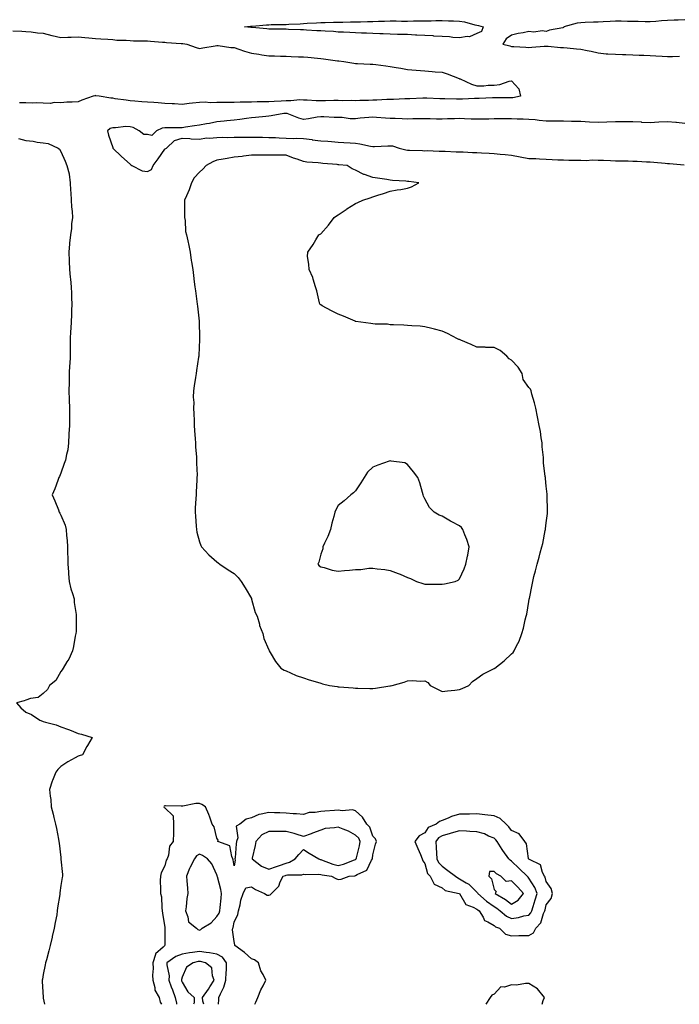
# Model space of a CAD drawing. Units: inches. Extents: x 902483 to 905123, y 7263578 to 7266218.
# Drawn here: x 903464 to 903845, y 7263578 to 7264146 of the extents above; entities that cross this region are included whole.
import ezdxf

# ---------------------------------------------------------------- set-up
doc = ezdxf.new("R2010")
doc.units = ezdxf.units.IN
doc.header["$MEASUREMENT"] = 0
doc.layers.add('Contour_90247263', color=7, linetype='Continuous', true_color=0x649d45)

msp = doc.modelspace()

# ---------------------------------------------------------------- linework, layer by layer
at = {"layer": 'Contour_90247263'}
for points in [[(903728.05, 7264138.19, 3301), (903723.76, 7264136.21, 3301), (903722.52, 7264136.39, 3301), (903718.05, 7264135.54, 3301), (903714.16, 7264135.82, 3301), (903712.3, 7264136.17, 3301), (903708.05, 7264136.4, 3301), (903703.33, 7264136.64, 3301), (903702.81, 7264136.68, 3301), (903698.05, 7264136.9, 3301), (903693.35, 7264137.22, 3301), (903692.74, 7264137.23, 3301), (903688.05, 7264137.53, 3301), (903683.77, 7264137.63, 3301), (903682.35, 7264137.62, 3301), (903678.05, 7264137.72, 3301), (903674.05, 7264137.93, 3301), (903672.03, 7264137.94, 3301), (903668.05, 7264138.12, 3301), (903664.44, 7264138.31, 3301), (903661.59, 7264138.38, 3301), (903658.05, 7264138.56, 3301), (903654.86, 7264138.73, 3301), (903651.15, 7264138.82, 3301), (903648.05, 7264138.97, 3301), (903645.32, 7264139.19, 3301), (903640.57, 7264139.4, 3301), (903638.05, 7264139.58, 3301), (903635.85, 7264139.72, 3301), (903629.91, 7264140.05, 3301), (903628.05, 7264140.18, 3301), (903626.35, 7264140.22, 3301), (903619.46, 7264140.51, 3301), (903618.05, 7264140.54, 3301), (903616.69, 7264140.56, 3301), (903609.36, 7264140.61, 3301), (903608.05, 7264140.62, 3301), (903606.9, 7264140.77, 3301), (903598.49, 7264141.48, 3301), (903598.05, 7264141.53, 3301), (903597.71, 7264141.58, 3301), (903594.12, 7264141.92, 3301), (903597.61, 7264142.36, 3301), (903598.05, 7264142.37, 3301), (903598.53, 7264142.4, 3301), (903606.82, 7264143.15, 3301), (903608.05, 7264143.21, 3301), (903609.39, 7264143.26, 3301), (903616.65, 7264143.32, 3301), (903618.05, 7264143.37, 3301), (903619.58, 7264143.44, 3301), (903626.22, 7264143.75, 3301), (903628.05, 7264143.84, 3301), (903630.13, 7264144, 3301), (903635.63, 7264144.34, 3301), (903638.05, 7264144.53, 3301), (903640.6, 7264144.47, 3301), (903645.29, 7264144.68, 3301), (903648.05, 7264144.63, 3301), (903650.83, 7264144.7, 3301), (903655.17, 7264144.8, 3301), (903658.05, 7264144.87, 3301), (903661.02, 7264144.89, 3301), (903664.99, 7264144.98, 3301), (903668.05, 7264145, 3301), (903671.29, 7264145.15, 3301), (903674.79, 7264145.18, 3301), (903678.05, 7264145.36, 3301), (903681.45, 7264145.33, 3301), (903684.68, 7264145.3, 3301), (903688.05, 7264145.26, 3301), (903691.47, 7264145.34, 3301), (903694.58, 7264145.39, 3301), (903698.05, 7264145.46, 3301), (903701.63, 7264145.49, 3301), (903704.43, 7264145.54, 3301), (903708.05, 7264145.57, 3301), (903711.61, 7264145.47, 3301), (903714.62, 7264145.35, 3301), (903718.05, 7264145.25, 3301), (903720.92, 7264144.79, 3301), (903726.82, 7264143.15, 3301), (903728.05, 7264142.91, 3301), (903728.91, 7264142.78, 3301), (903731.63, 7264141.92, 3301), (903730.65, 7264139.32, 3301)], [(903718.05, 7263759.55, 3302), (903719.68, 7263760.29, 3302), (903723.45, 7263761.92, 3302), (903725.64, 7263764.32, 3302), (903728.05, 7263765.89, 3302), (903731.54, 7263768.42, 3302), (903737.63, 7263771.5, 3302), (903738.05, 7263771.73, 3302), (903738.17, 7263771.8, 3302), (903738.39, 7263771.92, 3302), (903743.77, 7263776.2, 3302), (903748.05, 7263780.12, 3302), (903748.93, 7263781.04, 3302), (903749.66, 7263781.92, 3302), (903750.98, 7263784.85, 3302), (903752.37, 7263787.6, 3302), (903753.97, 7263791.92, 3302), (903754.95, 7263795.02, 3302), (903755.87, 7263799.74, 3302), (903756.45, 7263801.92, 3302), (903756.84, 7263803.13, 3302), (903758.05, 7263810.46, 3302), (903758.27, 7263811.71, 3302), (903758.29, 7263811.92, 3302), (903758.33, 7263812.2, 3302), (903759.97, 7263820, 3302), (903760.25, 7263821.92, 3302), (903760.97, 7263824.84, 3302), (903761.95, 7263828.02, 3302), (903762.79, 7263831.92, 3302), (903764.01, 7263835.95, 3302), (903764.58, 7263838.44, 3302), (903765.51, 7263841.92, 3302), (903766.02, 7263843.94, 3302), (903767.46, 7263851.33, 3302), (903767.6, 7263851.92, 3302), (903767.65, 7263852.32, 3302), (903768.05, 7263855.83, 3302), (903768.75, 7263861.22, 3302), (903768.81, 7263861.92, 3302), (903768.78, 7263862.65, 3302), (903768.66, 7263871.31, 3302), (903768.63, 7263871.92, 3302), (903768.55, 7263872.42, 3302), (903768.05, 7263876.92, 3302), (903767.59, 7263881.46, 3302), (903767.55, 7263881.92, 3302), (903767.52, 7263882.45, 3302), (903766.58, 7263890.46, 3302), (903766.5, 7263891.92, 3302), (903766.42, 7263893.55, 3302), (903765.74, 7263899.61, 3302), (903765.64, 7263901.92, 3302), (903765.09, 7263904.88, 3302), (903764.68, 7263908.54, 3302), (903763.92, 7263911.92, 3302), (903763.05, 7263916.92, 3302), (903761.99, 7263921.92, 3302), (903761.22, 7263925.08, 3302), (903759.84, 7263930.12, 3302), (903759.39, 7263931.92, 3302), (903758.96, 7263932.83, 3302), (903758.05, 7263933.95, 3302), (903754.71, 7263938.58, 3302), (903754.17, 7263941.92, 3302), (903751.82, 7263945.69, 3302), (903748.05, 7263949.57, 3302), (903746.64, 7263950.5, 3302), (903745.38, 7263951.92, 3302), (903741.44, 7263955.31, 3302), (903738.05, 7263957.03, 3302), (903733.14, 7263957.01, 3302), (903732.86, 7263957.11, 3302), (903728.05, 7263957.07, 3302), (903724.79, 7263958.66, 3302), (903718.78, 7263961.19, 3302), (903718.05, 7263961.51, 3302), (903717.76, 7263961.63, 3302), (903716.83, 7263961.92, 3302), (903711.12, 7263964.99, 3302), (903708.05, 7263966.33, 3302), (903703.71, 7263967.57, 3302), (903702.06, 7263967.92, 3302), (903698.05, 7263968.91, 3302), (903695.35, 7263969.22, 3302), (903690.55, 7263969.42, 3302), (903688.05, 7263969.66, 3302), (903685.96, 7263969.84, 3302), (903680.03, 7263969.94, 3302), (903678.05, 7263970.08, 3302), (903676.45, 7263970.32, 3302), (903669.48, 7263970.49, 3302), (903668.05, 7263970.67, 3302), (903666.98, 7263970.85, 3302), (903658.3, 7263971.92, 3302), (903658.12, 7263971.99, 3302), (903658.05, 7263972.01, 3302), (903657.89, 7263972.09, 3302), (903651.08, 7263974.95, 3302), (903648.05, 7263976.24, 3302), (903644.15, 7263978.01, 3302), (903638.9, 7263981.07, 3302), (903638.05, 7263981.53, 3302), (903637.81, 7263981.69, 3302), (903637.52, 7263981.92, 3302), (903637.3, 7263982.66, 3302), (903635.76, 7263989.63, 3302), (903634.96, 7263991.92, 3302), (903633.58, 7263996.39, 3302), (903633.4, 7263997.26, 3302), (903631.3, 7264001.92, 3302), (903631.15, 7264005.02, 3302), (903630.47, 7264009.5, 3302), (903630.51, 7264011.92, 3302), (903633.63, 7264016.34, 3302), (903635.19, 7264019.06, 3302), (903636.85, 7264021.92, 3302), (903637.63, 7264022.34, 3302), (903638.05, 7264022.59, 3302), (903642.48, 7264027.49, 3302), (903645.79, 7264031.92, 3302), (903647.14, 7264032.83, 3302), (903648.05, 7264033.41, 3302), (903652.76, 7264036.63, 3302), (903653.1, 7264036.87, 3302), (903658.05, 7264039.96, 3302), (903659.37, 7264040.6, 3302), (903662.27, 7264041.92, 3302), (903666.59, 7264043.38, 3302), (903668.05, 7264043.96, 3302), (903671.02, 7264044.89, 3302), (903674.25, 7264045.73, 3302), (903678.05, 7264047.13, 3302), (903682.11, 7264047.86, 3302), (903684.31, 7264048.18, 3302), (903688.05, 7264048.82, 3302), (903690.33, 7264049.64, 3302), (903694.61, 7264051.92, 3302), (903688.78, 7264052.64, 3302), (903688.05, 7264052.75, 3302), (903687.05, 7264052.92, 3302), (903679.38, 7264053.26, 3302), (903678.05, 7264053.54, 3302), (903676.13, 7264053.84, 3302), (903670.79, 7264054.66, 3302), (903668.05, 7264055.08, 3302), (903663.26, 7264056.71, 3302), (903662.91, 7264056.78, 3302), (903658.05, 7264059.24, 3302), (903656.2, 7264060.07, 3302), (903653.19, 7264061.92, 3302), (903648.49, 7264062.36, 3302), (903648.05, 7264062.39, 3302), (903647.52, 7264062.45, 3302), (903639.29, 7264063.16, 3302), (903638.05, 7264063.3, 3302), (903636.46, 7264063.51, 3302), (903630.1, 7264063.97, 3302), (903628.05, 7264064.28, 3302), (903624.4, 7264065.56, 3302), (903622.37, 7264066.25, 3302), (903618.05, 7264067.84, 3302), (903613.99, 7264067.86, 3302), (903612.01, 7264067.96, 3302), (903608.05, 7264067.98, 3302), (903604.05, 7264067.92, 3302), (903602.01, 7264067.96, 3302), (903598.05, 7264067.89, 3302), (903593.5, 7264067.37, 3302), (903592.75, 7264067.22, 3302), (903588.05, 7264066.77, 3302), (903584.02, 7264065.95, 3302), (903581.82, 7264065.69, 3302), (903578.05, 7264065.03, 3302), (903575.87, 7264064.11, 3302), (903572.01, 7264061.92, 3302), (903570.1, 7264059.88, 3302), (903568.05, 7264058.11, 3302), (903565.08, 7264054.89, 3302), (903563.46, 7264051.92, 3302), (903562.14, 7264047.83, 3302), (903560.52, 7264044.38, 3302), (903559.52, 7264041.92, 3302), (903559.48, 7264040.49, 3302), (903559.45, 7264033.32, 3302), (903559.41, 7264031.92, 3302), (903559.77, 7264030.2, 3302), (903560.07, 7264023.94, 3302), (903560.7, 7264021.92, 3302), (903561.41, 7264018.55, 3302), (903561.91, 7264015.79, 3302), (903562.81, 7264011.92, 3302), (903563.31, 7264007.18, 3302), (903563.56, 7264006.41, 3302), (903564.26, 7264001.92, 3302), (903564.59, 7263998.46, 3302), (903565.11, 7263994.86, 3302), (903565.42, 7263991.92, 3302), (903565.82, 7263989.68, 3302), (903566.57, 7263983.4, 3302), (903566.81, 7263981.92, 3302), (903566.93, 7263980.8, 3302), (903567.88, 7263972.09, 3302), (903567.9, 7263971.92, 3302), (903567.91, 7263971.77, 3302), (903568.05, 7263962.75, 3302), (903568.08, 7263961.95, 3302), (903568.08, 7263961.92, 3302), (903568.07, 7263961.9, 3302), (903568.05, 7263961.6, 3302), (903567.67, 7263952.29, 3302), (903567.66, 7263951.92, 3302), (903567.6, 7263951.46, 3302), (903566.33, 7263943.65, 3302), (903566.1, 7263941.92, 3302), (903565.76, 7263939.63, 3302), (903565.05, 7263934.92, 3302), (903564.61, 7263931.92, 3302), (903564.51, 7263928.38, 3302), (903564.84, 7263925.13, 3302), (903564.73, 7263921.92, 3302), (903564.76, 7263918.63, 3302), (903565.1, 7263914.88, 3302), (903565.13, 7263911.92, 3302), (903565.15, 7263909.02, 3302), (903565.7, 7263904.26, 3302), (903565.74, 7263901.92, 3302), (903565.73, 7263899.6, 3302), (903566.36, 7263893.62, 3302), (903566.36, 7263891.92, 3302), (903566.36, 7263890.22, 3302), (903566.67, 7263883.31, 3302), (903566.66, 7263881.92, 3302), (903566.57, 7263880.44, 3302), (903566.24, 7263873.73, 3302), (903566.14, 7263871.92, 3302), (903566, 7263869.87, 3302), (903565.67, 7263864.29, 3302), (903565.53, 7263861.92, 3302), (903565.72, 7263859.59, 3302), (903566.15, 7263853.82, 3302), (903566.3, 7263851.92, 3302), (903566.6, 7263850.46, 3302), (903568.05, 7263844.81, 3302), (903568.93, 7263842.8, 3302), (903569.3, 7263841.92, 3302), (903573.52, 7263837.39, 3302), (903578.05, 7263833.21, 3302), (903578.84, 7263832.71, 3302), (903579.78, 7263831.92, 3302), (903584.71, 7263828.59, 3302), (903588.05, 7263826.5, 3302), (903590.33, 7263824.2, 3302), (903592.09, 7263821.92, 3302), (903594.43, 7263818.3, 3302), (903598.05, 7263812.13, 3302), (903598.1, 7263811.98, 3302), (903598.13, 7263811.92, 3302), (903598.17, 7263811.79, 3302), (903600.22, 7263804.09, 3302), (903601.31, 7263801.92, 3302), (903602.64, 7263797.32, 3302), (903602.76, 7263796.64, 3302), (903604.65, 7263791.92, 3302), (903605.24, 7263789.11, 3302), (903608.05, 7263782.6, 3302), (903608.25, 7263782.12, 3302), (903608.37, 7263781.92, 3302), (903608.91, 7263781.06, 3302), (903612, 7263775.87, 3302), (903615.08, 7263771.92, 3302), (903616.97, 7263770.84, 3302), (903618.05, 7263770.39, 3302), (903620.65, 7263769.31, 3302), (903623.92, 7263767.8, 3302), (903628.05, 7263766.36, 3302), (903631.3, 7263765.17, 3302), (903636.11, 7263763.86, 3302), (903638.05, 7263763.25, 3302), (903639.07, 7263762.94, 3302), (903643.16, 7263761.92, 3302), (903647.42, 7263761.29, 3302), (903648.05, 7263761.26, 3302), (903648.72, 7263761.25, 3302), (903656.64, 7263760.51, 3302), (903658.05, 7263760.49, 3302), (903659.48, 7263760.49, 3302), (903666.36, 7263760.23, 3302), (903668.05, 7263760.23, 3302), (903669.56, 7263760.41, 3302), (903677.81, 7263761.68, 3302), (903678.05, 7263761.71, 3302), (903678.24, 7263761.73, 3302), (903679.18, 7263761.92, 3302), (903686.12, 7263763.85, 3302), (903688.05, 7263764.62, 3302), (903690.86, 7263764.73, 3302), (903695.57, 7263764.39, 3302), (903698.05, 7263764.55, 3302), (903699.86, 7263763.73, 3302), (903701.15, 7263761.92, 3302), (903705.68, 7263759.56, 3302), (903708.05, 7263758.51, 3302), (903711.2, 7263758.78, 3302), (903715.45, 7263759.32, 3302)], [(903708.05, 7263820.36, 3303), (903709.43, 7263820.54, 3303), (903715.59, 7263821.92, 3303), (903717.2, 7263822.77, 3303), (903718.05, 7263823.51, 3303), (903720.67, 7263829.3, 3303), (903721.78, 7263831.92, 3303), (903722.63, 7263836.49, 3303), (903722.77, 7263837.2, 3303), (903723.61, 7263841.92, 3303), (903722.29, 7263846.16, 3303), (903721.17, 7263848.8, 3303), (903720.02, 7263851.92, 3303), (903719.18, 7263853.05, 3303), (903718.05, 7263854.14, 3303), (903713.67, 7263856.3, 3303), (903712.81, 7263856.69, 3303), (903708.05, 7263859.57, 3303), (903706.4, 7263860.27, 3303), (903703.52, 7263861.92, 3303), (903700.82, 7263864.69, 3303), (903698.05, 7263869.67, 3303), (903697.38, 7263871.26, 3303), (903697.08, 7263871.92, 3303), (903696.62, 7263873.35, 3303), (903695.09, 7263878.96, 3303), (903694, 7263881.92, 3303), (903691.43, 7263885.3, 3303), (903688.05, 7263889.54, 3303), (903686.6, 7263890.47, 3303), (903678.63, 7263891.34, 3303), (903678.05, 7263891.53, 3303), (903677.42, 7263891.29, 3303), (903670.94, 7263889.04, 3303), (903668.05, 7263887.82, 3303), (903665.05, 7263884.93, 3303), (903663, 7263881.92, 3303), (903661.13, 7263878.84, 3303), (903658.05, 7263874.22, 3303), (903656.86, 7263873.11, 3303), (903655.47, 7263871.92, 3303), (903651.55, 7263868.42, 3303), (903648.05, 7263865.84, 3303), (903646.72, 7263863.25, 3303), (903646.16, 7263861.92, 3303), (903645.58, 7263859.45, 3303), (903644.41, 7263855.56, 3303), (903643.68, 7263851.92, 3303), (903642.05, 7263847.92, 3303), (903640.14, 7263844.01, 3303), (903639.19, 7263841.92, 3303), (903639.23, 7263840.75, 3303), (903638.05, 7263837.73, 3303), (903636.9, 7263833.07, 3303), (903636.39, 7263831.92, 3303), (903637.14, 7263831.01, 3303), (903638.05, 7263830.48, 3303), (903639.91, 7263830.06, 3303), (903644.69, 7263828.56, 3303), (903648.05, 7263827.96, 3303), (903651.64, 7263828.33, 3303), (903654.59, 7263828.46, 3303), (903658.05, 7263828.79, 3303), (903661.08, 7263828.89, 3303), (903665.73, 7263829.6, 3303), (903668.05, 7263829.69, 3303), (903670.66, 7263829.3, 3303), (903674.93, 7263828.8, 3303), (903678.05, 7263828.31, 3303), (903682.75, 7263826.63, 3303), (903683.89, 7263826.08, 3303), (903688.05, 7263824.29, 3303), (903689.86, 7263823.73, 3303), (903693.29, 7263821.92, 3303), (903696.83, 7263820.7, 3303), (903698.05, 7263820.45, 3303), (903699.62, 7263820.36, 3303), (903706.59, 7263820.46, 3303)], [(903758.05, 7263617.77, 3302), (903760.79, 7263619.18, 3302), (903762.15, 7263621.92, 3302), (903764.97, 7263625.01, 3302), (903766.51, 7263630.38, 3302), (903767.22, 7263631.92, 3302), (903767.42, 7263632.55, 3302), (903768.05, 7263635.33, 3302), (903770.83, 7263639.14, 3302), (903771.69, 7263641.92, 3302), (903770.93, 7263644.8, 3302), (903768.05, 7263648.78, 3302), (903767.42, 7263651.3, 3302), (903767.08, 7263651.92, 3302), (903765.93, 7263654.05, 3302), (903764.68, 7263658.55, 3302), (903758.44, 7263661.53, 3302), (903758.05, 7263661.8, 3302), (903757.92, 7263661.92, 3302), (903757.85, 7263662.12, 3302), (903756.65, 7263670.52, 3302), (903755.65, 7263671.92, 3302), (903752.42, 7263676.29, 3302), (903748.05, 7263678.23, 3302), (903746.46, 7263680.34, 3302), (903744.88, 7263681.92, 3302), (903741.41, 7263685.28, 3302), (903738.05, 7263686.76, 3302), (903732.63, 7263687.33, 3302), (903728.05, 7263687.82, 3302), (903723.91, 7263687.78, 3302), (903722.31, 7263687.65, 3302), (903718.05, 7263687.62, 3302), (903713.53, 7263686.43, 3302), (903711.55, 7263685.43, 3302), (903708.05, 7263684.05, 3302), (903706.43, 7263683.53, 3302), (903704.51, 7263681.92, 3302), (903700.03, 7263679.94, 3302), (903698.05, 7263676.99, 3302), (903694.84, 7263675.13, 3302), (903692.38, 7263671.92, 3302), (903694.03, 7263667.9, 3302), (903695.47, 7263664.5, 3302), (903696.55, 7263661.92, 3302), (903696.85, 7263660.72, 3302), (903698.05, 7263659.19, 3302), (903699.55, 7263653.42, 3302), (903701.13, 7263651.92, 3302), (903703.49, 7263647.36, 3302), (903708.05, 7263645.12, 3302), (903709.85, 7263643.72, 3302), (903717.94, 7263641.92, 3302), (903717.98, 7263641.85, 3302), (903718.05, 7263641.85, 3302), (903721.65, 7263635.52, 3302), (903725.88, 7263634.1, 3302), (903728.05, 7263632.87, 3302), (903728.56, 7263632.43, 3302), (903729.31, 7263631.92, 3302), (903731.61, 7263628.36, 3302), (903732.48, 7263626.34, 3302), (903734.3, 7263625.67, 3302), (903738.05, 7263623.4, 3302), (903738.88, 7263622.75, 3302), (903741.09, 7263621.92, 3302), (903744.63, 7263618.5, 3302), (903748.05, 7263617.58, 3302), (903752.29, 7263617.68, 3302), (903753.81, 7263617.68, 3302)], [(903658.05, 7263661.46, 3303), (903658.33, 7263661.65, 3303), (903658.51, 7263661.92, 3303), (903658.62, 7263662.5, 3303), (903660.45, 7263669.52, 3303), (903660.85, 7263671.92, 3303), (903659.92, 7263673.8, 3303), (903658.05, 7263675.58, 3303), (903654.1, 7263677.97, 3303), (903650.96, 7263679.01, 3303), (903648.05, 7263680.26, 3303), (903645.92, 7263679.78, 3303), (903640.62, 7263679.34, 3303), (903638.05, 7263678.52, 3303), (903633.27, 7263676.7, 3303), (903632.56, 7263676.43, 3303), (903628.05, 7263674.73, 3303), (903623.85, 7263676.12, 3303), (903622.77, 7263676.64, 3303), (903618.05, 7263677.65, 3303), (903613.81, 7263677.67, 3303), (903612.27, 7263677.7, 3303), (903608.05, 7263677.73, 3303), (903604.12, 7263675.85, 3303), (903600.51, 7263671.92, 3303), (903600.26, 7263669.7, 3303), (903598.46, 7263662.32, 3303), (903598.4, 7263661.92, 3303), (903603.77, 7263657.64, 3303), (903608.05, 7263655.98, 3303), (903612.45, 7263657.52, 3303), (903614.28, 7263658.15, 3303), (903618.05, 7263659.46, 3303), (903620.04, 7263659.93, 3303), (903623.37, 7263661.92, 3303), (903625.47, 7263664.5, 3303), (903628.05, 7263667.26, 3303), (903631.38, 7263665.25, 3303), (903636.96, 7263661.92, 3303), (903637.76, 7263661.63, 3303), (903638.05, 7263661.59, 3303), (903638.53, 7263661.44, 3303), (903645.01, 7263658.88, 3303), (903648.05, 7263658.16, 3303), (903651.16, 7263658.81, 3303), (903657.42, 7263661.29, 3303)], [(903758.05, 7263629.51, 3303), (903759.22, 7263630.75, 3303), (903759.76, 7263631.92, 3303), (903760.5, 7263634.36, 3303), (903761.78, 7263638.19, 3303), (903762.78, 7263641.92, 3303), (903761.5, 7263645.38, 3303), (903758.05, 7263650.86, 3303), (903757.56, 7263651.42, 3303), (903757.06, 7263651.92, 3303), (903752.42, 7263656.29, 3303), (903748.05, 7263660.62, 3303), (903747.24, 7263661.12, 3303), (903746.42, 7263661.92, 3303), (903742.95, 7263666.81, 3303), (903742.63, 7263667.34, 3303), (903739.76, 7263671.92, 3303), (903739.01, 7263672.89, 3303), (903738.05, 7263673.84, 3303), (903734.86, 7263675.1, 3303), (903732.48, 7263676.35, 3303), (903728.05, 7263677.49, 3303), (903723.92, 7263677.79, 3303), (903722.09, 7263677.88, 3303), (903718.05, 7263678.16, 3303), (903713.28, 7263676.69, 3303), (903712.67, 7263676.54, 3303), (903708.05, 7263675.27, 3303), (903705.96, 7263674, 3303), (903704.34, 7263671.92, 3303), (903704.65, 7263668.52, 3303), (903704.7, 7263665.27, 3303), (903704.97, 7263661.92, 3303), (903705.95, 7263659.82, 3303), (903708.05, 7263657.78, 3303), (903711.41, 7263655.29, 3303), (903715.81, 7263651.92, 3303), (903717.02, 7263650.89, 3303), (903718.05, 7263650.47, 3303), (903721.88, 7263648.09, 3303), (903723.41, 7263647.27, 3303), (903728.05, 7263642.62, 3303), (903728.4, 7263642.27, 3303), (903728.56, 7263641.92, 3303), (903733.63, 7263637.5, 3303), (903738.05, 7263634.36, 3303), (903739.54, 7263633.41, 3303), (903741.52, 7263631.92, 3303), (903745.07, 7263628.94, 3303), (903748.05, 7263627.47, 3303), (903751.98, 7263627.99, 3303), (903755.1, 7263628.96, 3303)], [(903568.05, 7263620.7, 3303), (903568.87, 7263621.11, 3303), (903569.56, 7263621.92, 3303), (903574.88, 7263625.09, 3303), (903578.05, 7263628.75, 3303), (903579.44, 7263630.53, 3303), (903579.93, 7263631.92, 3303), (903580.09, 7263633.95, 3303), (903580.64, 7263639.32, 3303), (903580.82, 7263641.92, 3303), (903580.46, 7263644.32, 3303), (903578.4, 7263651.57, 3303), (903578.33, 7263651.92, 3303), (903578.28, 7263652.15, 3303), (903578.05, 7263652.74, 3303), (903575.21, 7263659.08, 3303), (903572.71, 7263661.92, 3303), (903569.92, 7263663.8, 3303), (903568.05, 7263664.55, 3303), (903566.37, 7263663.6, 3303), (903565.29, 7263661.92, 3303), (903562.75, 7263657.22, 3303), (903562.43, 7263656.3, 3303), (903560.61, 7263651.92, 3303), (903560.75, 7263649.22, 3303), (903561.18, 7263645.05, 3303), (903561.32, 7263641.92, 3303), (903560.9, 7263639.07, 3303), (903560.38, 7263634.25, 3303), (903560.06, 7263631.92, 3303), (903561.46, 7263628.51, 3303), (903561.79, 7263625.65, 3303), (903566.43, 7263621.92, 3303), (903567.24, 7263621.11, 3303)], [(903748.05, 7263635.77, 3304), (903751.88, 7263638.09, 3304), (903754.99, 7263641.92, 3304), (903751.75, 7263645.62, 3304), (903748.05, 7263649.33, 3304), (903744.88, 7263648.76, 3304), (903741.89, 7263651.92, 3304), (903739.37, 7263653.25, 3304), (903738.05, 7263654.54, 3304), (903735.29, 7263654.68, 3304), (903734.97, 7263651.92, 3304), (903736.48, 7263650.35, 3304), (903738.05, 7263644.16, 3304), (903739.24, 7263643.11, 3304), (903738.64, 7263641.92, 3304), (903744.51, 7263638.38, 3304)]]:
    msp.add_polyline3d(points, close=True, dxfattribs=at)
for points in [[(903848.05, 7264146.08, 3301), (903844.09, 7264145.88, 3301), (903841.93, 7264145.8, 3301), (903838.05, 7264145.6, 3301), (903834.58, 7264145.39, 3301), (903831.24, 7264145.11, 3301), (903828.05, 7264144.9, 3301), (903825.07, 7264144.9, 3301), (903821.15, 7264145.03, 3301), (903818.05, 7264145.03, 3301), (903814.92, 7264145.05, 3301), (903811.33, 7264145.19, 3301), (903808.05, 7264145.23, 3301), (903804.95, 7264145.02, 3301), (903800.99, 7264144.86, 3301), (903798.05, 7264144.66, 3301), (903795.37, 7264144.6, 3301), (903790.51, 7264144.37, 3301), (903788.05, 7264144.3, 3301), (903785.92, 7264144.05, 3301), (903778.3, 7264141.92, 3301), (903778.23, 7264141.74, 3301), (903778.05, 7264141.59, 3301), (903777.56, 7264141.43, 3301), (903769.89, 7264140.08, 3301), (903768.05, 7264139.22, 3301), (903765.75, 7264139.63, 3301), (903761.01, 7264138.96, 3301), (903758.05, 7264139.25, 3301), (903754.68, 7264138.55, 3301), (903751.95, 7264138.02, 3301), (903748.05, 7264137.16, 3301), (903744.89, 7264135.07, 3301), (903743, 7264131.92, 3301), (903747.05, 7264130.91, 3301), (903748.05, 7264130.66, 3301), (903749.39, 7264130.57, 3301), (903756.3, 7264130.17, 3301), (903758.05, 7264130.05, 3301), (903759.76, 7264130.2, 3301), (903766.89, 7264130.77, 3301), (903768.05, 7264130.87, 3301), (903769.16, 7264130.81, 3301), (903776.24, 7264130.1, 3301), (903778.05, 7264130.03, 3301), (903780.16, 7264129.81, 3301), (903785.47, 7264129.34, 3301), (903788.05, 7264129.08, 3301), (903791.69, 7264128.28, 3301), (903793.97, 7264127.85, 3301), (903798.05, 7264126.88, 3301), (903802.6, 7264126.47, 3301), (903803.5, 7264126.47, 3301), (903808.05, 7264126.12, 3301), (903812.06, 7264125.93, 3301), (903814.05, 7264125.92, 3301), (903818.05, 7264125.75, 3301), (903821.7, 7264125.57, 3301), (903824.36, 7264125.6, 3301), (903828.05, 7264125.45, 3301), (903831.33, 7264125.2, 3301), (903834.99, 7264124.98, 3301), (903838.05, 7264124.76, 3301), (903840.96, 7264124.83, 3301), (903844.93, 7264125.04, 3301)], [(903460.42, 7264139.56, 3302), (903465.61, 7264139.48, 3302), (903468.05, 7264139.28, 3302), (903470.94, 7264139.03, 3302), (903474.69, 7264138.56, 3302), (903478.05, 7264138.29, 3302), (903483.01, 7264136.88, 3302), (903483.09, 7264136.87, 3302), (903488.05, 7264135.88, 3302), (903492.16, 7264136.02, 3302), (903494.01, 7264135.95, 3302), (903498.05, 7264136.12, 3302), (903501.93, 7264135.81, 3302), (903504.38, 7264135.58, 3302), (903508.05, 7264135.28, 3302), (903511.12, 7264134.99, 3302), (903515.16, 7264134.81, 3302), (903518.05, 7264134.56, 3302), (903520.48, 7264134.35, 3302), (903525.76, 7264134.21, 3302), (903528.05, 7264134.03, 3302), (903530.1, 7264133.97, 3302), (903536.09, 7264133.88, 3302), (903538.05, 7264133.83, 3302), (903539.86, 7264133.73, 3302), (903546.78, 7264133.19, 3302), (903548.05, 7264133.11, 3302), (903549.14, 7264133.01, 3302), (903557.56, 7264132.42, 3302), (903558.05, 7264132.37, 3302), (903558.44, 7264132.31, 3302), (903560.9, 7264131.92, 3302), (903566.23, 7264130.1, 3302), (903568.05, 7264129.54, 3302), (903570.08, 7264129.9, 3302), (903577.13, 7264130.99, 3302), (903578.05, 7264131.15, 3302), (903578.87, 7264131.1, 3302), (903586.27, 7264130.13, 3302), (903588.05, 7264130.04, 3302), (903590.82, 7264129.15, 3302), (903594.08, 7264127.95, 3302), (903598.05, 7264126.84, 3302), (903602.24, 7264126.11, 3302), (903604.1, 7264125.87, 3302), (903608.05, 7264125.23, 3302), (903611.29, 7264125.16, 3302), (903614.91, 7264125.05, 3302), (903618.05, 7264124.99, 3302), (903621.04, 7264124.91, 3302), (903625.24, 7264124.73, 3302), (903628.05, 7264124.65, 3302), (903630.53, 7264124.4, 3302), (903636.14, 7264123.83, 3302), (903638.05, 7264123.65, 3302), (903639.57, 7264123.43, 3302), (903647.62, 7264122.35, 3302), (903648.05, 7264122.29, 3302), (903648.39, 7264122.26, 3302), (903651.28, 7264121.92, 3302), (903657.08, 7264120.95, 3302), (903658.05, 7264120.78, 3302), (903659.17, 7264120.8, 3302), (903666.52, 7264120.4, 3302), (903668.05, 7264120.42, 3302), (903669.82, 7264120.14, 3302), (903675.6, 7264119.47, 3302), (903678.05, 7264119.07, 3302), (903681.54, 7264118.43, 3302), (903684.15, 7264118.02, 3302), (903688.05, 7264117.28, 3302), (903693.01, 7264116.88, 3302), (903693.1, 7264116.87, 3302), (903698.05, 7264116.48, 3302), (903702.28, 7264116.15, 3302), (903703.95, 7264116.02, 3302), (903708.05, 7264115.71, 3302), (903710.98, 7264114.85, 3302), (903717.89, 7264112.08, 3302), (903718.05, 7264112.02, 3302), (903718.13, 7264112, 3302), (903718.5, 7264111.92, 3302), (903725.03, 7264108.9, 3302), (903728.05, 7264107.89, 3302), (903732.12, 7264107.85, 3302), (903734.49, 7264108.37, 3302), (903738.05, 7264108.31, 3302), (903741.25, 7264108.72, 3302), (903746.69, 7264110.56, 3302), (903748.05, 7264110.81, 3302), (903752.29, 7264106.16, 3302), (903753.26, 7264101.92, 3302), (903748.9, 7264101.07, 3302), (903748.05, 7264100.99, 3302), (903747.14, 7264101.01, 3302), (903739, 7264100.96, 3302), (903738.05, 7264100.98, 3302), (903737.08, 7264100.95, 3302), (903729.37, 7264100.6, 3302), (903728.05, 7264100.55, 3302), (903726.72, 7264100.59, 3302), (903719.75, 7264100.22, 3302), (903718.05, 7264100.26, 3302), (903716.37, 7264100.24, 3302), (903709.52, 7264100.45, 3302), (903708.05, 7264100.43, 3302), (903706.62, 7264100.49, 3302), (903699.19, 7264100.78, 3302), (903698.05, 7264100.83, 3302), (903696.95, 7264100.82, 3302), (903689.48, 7264100.48, 3302), (903688.05, 7264100.47, 3302), (903686.58, 7264100.45, 3302), (903679.92, 7264100.05, 3302), (903678.05, 7264100.01, 3302), (903676.15, 7264100.02, 3302), (903670.36, 7264099.61, 3302), (903668.05, 7264099.62, 3302), (903665.64, 7264099.52, 3302), (903660.54, 7264099.43, 3302), (903658.05, 7264099.32, 3302), (903655.55, 7264099.42, 3302), (903650.68, 7264099.29, 3302), (903648.05, 7264099.38, 3302), (903645.52, 7264099.39, 3302), (903640.72, 7264099.25, 3302), (903638.05, 7264099.26, 3302), (903635.38, 7264099.25, 3302), (903630.28, 7264099.69, 3302), (903628.05, 7264099.68, 3302), (903625.9, 7264099.77, 3302), (903620.8, 7264099.17, 3302), (903618.05, 7264099.24, 3302), (903615.21, 7264099.08, 3302), (903611.08, 7264098.88, 3302), (903608.05, 7264098.71, 3302), (903604.75, 7264098.63, 3302), (903601.36, 7264098.61, 3302), (903598.05, 7264098.53, 3302), (903594.53, 7264098.4, 3302), (903591.56, 7264098.41, 3302), (903588.05, 7264098.28, 3302), (903584.4, 7264098.27, 3302), (903581.63, 7264098.34, 3302), (903578.05, 7264098.33, 3302), (903574.31, 7264098.18, 3302), (903571.38, 7264098.59, 3302), (903568.05, 7264098.39, 3302), (903564.04, 7264097.91, 3302), (903562.19, 7264097.78, 3302), (903558.05, 7264097.21, 3302), (903553.63, 7264097.5, 3302), (903552.42, 7264097.55, 3302), (903548.05, 7264097.82, 3302), (903544.2, 7264098.06, 3302), (903541.73, 7264098.24, 3302), (903538.05, 7264098.48, 3302), (903534.88, 7264098.75, 3302), (903530.91, 7264099.06, 3302), (903528.05, 7264099.3, 3302), (903525.78, 7264099.65, 3302), (903519.47, 7264100.5, 3302), (903518.05, 7264100.72, 3302), (903516.95, 7264100.82, 3302), (903510.26, 7264101.92, 3302), (903508.37, 7264102.24, 3302), (903508.05, 7264102.26, 3302), (903507.74, 7264102.23, 3302), (903506.82, 7264101.92, 3302), (903500.26, 7264099.71, 3302), (903498.05, 7264098.77, 3302), (903494.63, 7264098.5, 3302), (903491.51, 7264098.46, 3302), (903488.05, 7264098.16, 3302), (903484.36, 7264098.23, 3302), (903482.16, 7264097.82, 3302), (903478.05, 7264097.87, 3302), (903474.24, 7264098.11, 3302), (903471.98, 7264097.99, 3302), (903468.05, 7264098.19, 3302), (903464.22, 7264098.08, 3302)], [(903848.05, 7264086.28, 3301), (903843.28, 7264086.69, 3301), (903842.85, 7264086.71, 3301), (903838.05, 7264087.15, 3301), (903833.09, 7264086.88, 3301), (903833, 7264086.87, 3301), (903828.05, 7264086.61, 3301), (903823.11, 7264086.86, 3301), (903823, 7264086.87, 3301), (903818.05, 7264087.13, 3301), (903813.31, 7264087.18, 3301), (903812.79, 7264087.18, 3301), (903808.05, 7264087.24, 3301), (903803.1, 7264086.98, 3301), (903803, 7264086.97, 3301), (903798.05, 7264086.71, 3301), (903793.11, 7264086.98, 3301), (903792.98, 7264086.99, 3301), (903788.05, 7264087.27, 3301), (903783.49, 7264087.37, 3301), (903782.62, 7264087.35, 3301), (903778.05, 7264087.44, 3301), (903773.65, 7264087.53, 3301), (903772.42, 7264087.55, 3301), (903768.05, 7264087.63, 3301), (903764.03, 7264087.9, 3301), (903761.68, 7264088.29, 3301), (903758.05, 7264088.58, 3301), (903754.83, 7264088.7, 3301), (903751.26, 7264088.71, 3301), (903748.05, 7264088.82, 3301), (903744.92, 7264088.79, 3301), (903741.09, 7264088.88, 3301), (903738.05, 7264088.85, 3301), (903734.9, 7264088.77, 3301), (903731.25, 7264088.72, 3301), (903728.05, 7264088.64, 3301), (903724.83, 7264088.7, 3301), (903721, 7264088.97, 3301), (903718.05, 7264089.04, 3301), (903715.09, 7264088.96, 3301), (903711.17, 7264088.8, 3301), (903708.05, 7264088.72, 3301), (903704.87, 7264088.74, 3301), (903701.07, 7264088.9, 3301), (903698.05, 7264088.93, 3301), (903694.92, 7264088.79, 3301), (903691.1, 7264088.87, 3301), (903688.05, 7264088.72, 3301), (903685.03, 7264088.9, 3301), (903680.97, 7264088.99, 3301), (903678.05, 7264089.16, 3301), (903675.44, 7264089.3, 3301), (903670.24, 7264089.72, 3301), (903668.05, 7264089.86, 3301), (903665.71, 7264089.58, 3301), (903660.79, 7264089.19, 3301), (903658.05, 7264088.82, 3301), (903655.05, 7264088.91, 3301), (903650.42, 7264089.56, 3301), (903648.05, 7264089.63, 3301), (903645.82, 7264089.69, 3301), (903639.89, 7264090.08, 3301), (903638.05, 7264090.13, 3301), (903635.94, 7264089.81, 3301), (903631, 7264088.97, 3301), (903628.05, 7264088.54, 3301), (903625.39, 7264089.25, 3301), (903618.62, 7264091.92, 3301), (903618.14, 7264092.01, 3301), (903618.05, 7264092.02, 3301), (903617.96, 7264092.01, 3301), (903616.7, 7264091.92, 3301), (903609.36, 7264090.6, 3301), (903608.05, 7264090.42, 3301), (903606.43, 7264090.3, 3301), (903600.34, 7264089.63, 3301), (903598.05, 7264089.48, 3301), (903595.26, 7264089.13, 3301), (903591.44, 7264088.53, 3301), (903588.05, 7264088.13, 3301), (903583.82, 7264087.69, 3301), (903582.37, 7264087.6, 3301), (903578.05, 7264087.11, 3301), (903573.85, 7264086.12, 3301), (903572.12, 7264085.99, 3301), (903568.05, 7264085.25, 3301), (903565.2, 7264084.77, 3301), (903560.13, 7264084, 3301), (903558.05, 7264083.66, 3301), (903556.25, 7264083.72, 3301), (903549.74, 7264083.61, 3301), (903548.05, 7264083.68, 3301), (903546.53, 7264083.44, 3301), (903543.27, 7264081.92, 3301), (903540.61, 7264079.35, 3301), (903538.05, 7264079.81, 3301), (903535.93, 7264079.8, 3301), (903533.36, 7264081.92, 3301), (903529.94, 7264083.81, 3301), (903528.05, 7264084.34, 3301), (903525.54, 7264084.43, 3301), (903519.73, 7264083.6, 3301), (903518.05, 7264083.69, 3301), (903516.65, 7264083.32, 3301), (903515, 7264081.92, 3301), (903515.59, 7264079.46, 3301), (903518.05, 7264072.38, 3301), (903518.21, 7264072.09, 3301), (903518.22, 7264071.92, 3301), (903523.2, 7264067.07, 3301), (903528.05, 7264062.77, 3301), (903528.46, 7264062.33, 3301), (903529.1, 7264061.92, 3301), (903535.1, 7264058.97, 3301), (903538.05, 7264058.44, 3301), (903540.34, 7264059.63, 3301), (903541.46, 7264061.92, 3301), (903544.18, 7264065.79, 3301), (903548.05, 7264071.35, 3301), (903548.4, 7264071.58, 3301), (903549, 7264071.92, 3301), (903553.63, 7264076.34, 3301), (903558.05, 7264077.66, 3301), (903562.44, 7264077.53, 3301), (903563.39, 7264077.26, 3301), (903568.05, 7264077.17, 3301), (903572.1, 7264077.87, 3301), (903573.86, 7264077.73, 3301), (903578.05, 7264078.2, 3301), (903581.6, 7264078.37, 3301), (903584.23, 7264078.1, 3301), (903588.05, 7264078.24, 3301), (903591.63, 7264078.34, 3301), (903594.35, 7264078.22, 3301), (903598.05, 7264078.31, 3301), (903601.71, 7264078.26, 3301), (903604.35, 7264078.22, 3301), (903608.05, 7264078.18, 3301), (903611.93, 7264078.03, 3301), (903614.06, 7264077.94, 3301), (903618.05, 7264077.79, 3301), (903622.39, 7264077.58, 3301), (903623.86, 7264077.73, 3301), (903628.05, 7264077.46, 3301), (903633, 7264076.87, 3301), (903633.12, 7264076.85, 3301), (903638.05, 7264076.22, 3301), (903642.1, 7264075.97, 3301), (903644.25, 7264075.72, 3301), (903648.05, 7264075.46, 3301), (903651.38, 7264075.26, 3301), (903654.91, 7264075.06, 3301), (903658.05, 7264074.87, 3301), (903660.54, 7264074.41, 3301), (903666.79, 7264073.18, 3301), (903668.05, 7264072.95, 3301), (903669.11, 7264072.98, 3301), (903676.7, 7264073.28, 3301), (903678.05, 7264073.33, 3301), (903679.35, 7264073.23, 3301), (903683.34, 7264071.92, 3301), (903687.07, 7264070.94, 3301), (903688.05, 7264070.79, 3301), (903689.23, 7264070.75, 3301), (903696.69, 7264070.56, 3301), (903698.05, 7264070.51, 3301), (903699.43, 7264070.54, 3301), (903706.39, 7264070.26, 3301), (903708.05, 7264070.29, 3301), (903709.76, 7264070.2, 3301), (903716.04, 7264069.92, 3301), (903718.05, 7264069.81, 3301), (903720.22, 7264069.75, 3301), (903725.58, 7264069.46, 3301), (903728.05, 7264069.39, 3301), (903730.77, 7264069.2, 3301), (903735.14, 7264069.02, 3301), (903738.05, 7264068.8, 3301), (903741.55, 7264068.41, 3301), (903744.45, 7264068.32, 3301), (903748.05, 7264067.86, 3301), (903753.05, 7264066.91, 3301), (903758.05, 7264066.07, 3301), (903762.03, 7264065.9, 3301), (903764.26, 7264065.72, 3301), (903768.05, 7264065.55, 3301), (903771.56, 7264065.43, 3301), (903774.71, 7264065.26, 3301), (903778.05, 7264065.13, 3301), (903781.15, 7264065.02, 3301), (903784.92, 7264065.05, 3301), (903788.05, 7264064.95, 3301), (903791.05, 7264064.92, 3301), (903794.84, 7264065.13, 3301), (903798.05, 7264065.11, 3301), (903801.11, 7264064.99, 3301), (903805.14, 7264064.83, 3301), (903808.05, 7264064.71, 3301), (903810.77, 7264064.63, 3301), (903815.4, 7264064.57, 3301), (903818.05, 7264064.5, 3301), (903820.57, 7264064.45, 3301), (903825.86, 7264064.11, 3301), (903828.05, 7264064.05, 3301), (903830.07, 7264063.94, 3301), (903836.73, 7264063.24, 3301), (903838.05, 7264063.16, 3301), (903839.2, 7264063.06, 3301), (903847.65, 7264062.32, 3301)], [(903463.74, 7264077.61, 3302), (903468.05, 7264076.44, 3302), (903472.12, 7264075.99, 3302), (903474.51, 7264075.46, 3302), (903478.05, 7264074.99, 3302), (903480.82, 7264074.69, 3302), (903486.54, 7264071.92, 3302), (903487.43, 7264071.3, 3302), (903488.05, 7264070.04, 3302), (903490.68, 7264064.55, 3302), (903491.67, 7264061.92, 3302), (903492.88, 7264057.09, 3302), (903493, 7264056.86, 3302), (903493.6, 7264051.92, 3302), (903493.76, 7264047.63, 3302), (903493.88, 7264046.09, 3302), (903494.04, 7264041.92, 3302), (903494.21, 7264038.07, 3302), (903494.65, 7264035.32, 3302), (903494.84, 7264031.92, 3302), (903494.35, 7264028.22, 3302), (903494.27, 7264025.7, 3302), (903493.63, 7264021.92, 3302), (903493.18, 7264017.06, 3302), (903493.16, 7264016.81, 3302), (903492.72, 7264011.92, 3302), (903492.94, 7264007.03, 3302), (903492.94, 7264006.81, 3302), (903493.2, 7264001.92, 3302), (903493.62, 7263997.49, 3302), (903493.67, 7263996.3, 3302), (903494.06, 7263991.92, 3302), (903494.21, 7263988.08, 3302), (903494.31, 7263985.66, 3302), (903494.46, 7263981.92, 3302), (903494.36, 7263978.23, 3302), (903494.29, 7263975.68, 3302), (903494.18, 7263971.92, 3302), (903493.95, 7263967.82, 3302), (903493.77, 7263966.2, 3302), (903493.56, 7263961.92, 3302), (903493.51, 7263957.38, 3302), (903493.48, 7263956.48, 3302), (903493.44, 7263951.92, 3302), (903493.24, 7263947.11, 3302), (903493.21, 7263946.75, 3302), (903493.02, 7263941.92, 3302), (903492.94, 7263937.04, 3302), (903492.92, 7263936.79, 3302), (903492.84, 7263931.92, 3302), (903492.98, 7263926.99, 3302), (903492.99, 7263926.85, 3302), (903493.13, 7263921.92, 3302), (903493.1, 7263916.97, 3302), (903493.11, 7263916.86, 3302), (903493.07, 7263911.92, 3302), (903492.85, 7263907.13, 3302), (903492.81, 7263906.69, 3302), (903492.58, 7263901.92, 3302), (903492.09, 7263897.88, 3302), (903491.32, 7263895.18, 3302), (903490.79, 7263891.92, 3302), (903490, 7263889.98, 3302), (903488.05, 7263884.48, 3302), (903487.41, 7263882.56, 3302), (903487.06, 7263881.92, 3302), (903486.44, 7263880.31, 3302), (903484.6, 7263875.38, 3302), (903483.22, 7263871.92, 3302), (903484.64, 7263868.51, 3302), (903486.72, 7263863.26, 3302), (903487.25, 7263861.92, 3302), (903487.56, 7263861.43, 3302), (903488.05, 7263860.3, 3302), (903490.55, 7263854.42, 3302), (903491.14, 7263851.92, 3302), (903491.41, 7263848.56, 3302), (903491.72, 7263845.59, 3302), (903492.01, 7263841.92, 3302), (903492.05, 7263837.92, 3302), (903492.1, 7263835.97, 3302), (903492.15, 7263831.92, 3302), (903492.5, 7263827.48, 3302), (903492.51, 7263826.38, 3302), (903492.92, 7263821.92, 3302), (903493.85, 7263817.72, 3302), (903494.85, 7263815.11, 3302), (903495.78, 7263811.92, 3302), (903495.88, 7263809.74, 3302), (903497, 7263802.96, 3302), (903497.06, 7263801.92, 3302), (903496.95, 7263800.82, 3302), (903496.94, 7263793.03, 3302), (903496.8, 7263791.92, 3302), (903496.45, 7263790.32, 3302), (903495.49, 7263784.48, 3302), (903494.86, 7263781.92, 3302), (903492.78, 7263777.19, 3302), (903491.63, 7263775.5, 3302), (903489.42, 7263771.92, 3302), (903488.95, 7263771.01, 3302), (903488.05, 7263770.05, 3302), (903485.21, 7263764.76, 3302), (903481.55, 7263761.92, 3302), (903480.41, 7263759.56, 3302), (903478.05, 7263757.36, 3302), (903475.05, 7263754.92, 3302), (903470.56, 7263754.43, 3302), (903468.05, 7263753.53, 3302), (903466.97, 7263753, 3302), (903462.57, 7263751.92, 3302), (903465.11, 7263748.97, 3302), (903468.05, 7263746.55, 3302), (903471.31, 7263745.18, 3302), (903476.01, 7263741.92, 3302), (903477.49, 7263741.36, 3302), (903478.05, 7263741.11, 3302), (903479.24, 7263740.73, 3302), (903485.37, 7263739.23, 3302), (903488.05, 7263738.16, 3302), (903492.64, 7263736.52, 3302), (903494.05, 7263735.92, 3302), (903498.05, 7263734.34, 3302), (903500.08, 7263733.95, 3302), (903506.3, 7263731.92, 3302), (903503.46, 7263727.34, 3302), (903503.14, 7263726.82, 3302), (903500.62, 7263721.92, 3302), (903498.67, 7263721.3, 3302), (903498.05, 7263721.18, 3302), (903496.32, 7263720.19, 3302), (903492.09, 7263717.88, 3302), (903488.05, 7263715.16, 3302), (903486.43, 7263713.54, 3302), (903485.35, 7263711.92, 3302), (903483.32, 7263707.19, 3302), (903483.14, 7263706.83, 3302), (903481.55, 7263701.92, 3302), (903481.96, 7263698.01, 3302), (903482.29, 7263696.16, 3302), (903482.65, 7263691.92, 3302), (903483.76, 7263687.63, 3302), (903484.17, 7263685.8, 3302), (903485.13, 7263681.92, 3302), (903485.61, 7263679.48, 3302), (903486.74, 7263673.23, 3302), (903486.99, 7263671.92, 3302), (903487.1, 7263670.97, 3302), (903488.05, 7263662.72, 3302), (903488.22, 7263661.92, 3302), (903488.23, 7263661.74, 3302), (903489.06, 7263652.93, 3302), (903489.08, 7263651.92, 3302), (903488.84, 7263651.13, 3302), (903488.05, 7263646.54, 3302), (903487.62, 7263642.36, 3302), (903487.61, 7263641.92, 3302), (903487.57, 7263641.43, 3302), (903486.23, 7263633.74, 3302), (903486.12, 7263631.92, 3302), (903485.78, 7263629.65, 3302), (903484.78, 7263625.18, 3302), (903484.39, 7263621.92, 3302), (903483.24, 7263617.11, 3302), (903483.16, 7263616.81, 3302), (903482.04, 7263611.92, 3302), (903481.19, 7263608.78, 3302), (903479.83, 7263603.7, 3302), (903479.35, 7263601.92, 3302), (903479.15, 7263600.83, 3302), (903478.05, 7263595.23, 3302), (903477.51, 7263592.46, 3302), (903477.41, 7263591.92, 3302), (903477.44, 7263591.3, 3302), (903477.97, 7263582, 3302), (903477.98, 7263581.92, 3302), (903477.99, 7263581.86, 3302), (903478.05, 7263581.6, 3302), (903478.78, 7263578, 3302)], [(903600.05, 7263578, 3302), (903600.69, 7263579.28, 3302), (903601.73, 7263581.92, 3302), (903603.57, 7263586.4, 3302), (903604.79, 7263588.66, 3302), (903606.4, 7263591.92, 3302), (903604.84, 7263595.13, 3302), (903603.48, 7263597.35, 3302), (903602.14, 7263601.92, 3302), (903599.82, 7263603.69, 3302), (903598.05, 7263604.28, 3302), (903593.97, 7263607.84, 3302), (903588.51, 7263611.92, 3302), (903588.47, 7263612.34, 3302), (903588.05, 7263614.21, 3302), (903587.12, 7263620.99, 3302), (903587.28, 7263621.92, 3302), (903587.59, 7263622.38, 3302), (903588.05, 7263625.39, 3302), (903590.14, 7263629.83, 3302), (903590.61, 7263631.92, 3302), (903591.51, 7263635.38, 3302), (903591.94, 7263638.03, 3302), (903593.24, 7263641.92, 3302), (903594.84, 7263645.13, 3302), (903598.05, 7263645.79, 3302), (903600.46, 7263644.33, 3302), (903605.58, 7263641.92, 3302), (903607.09, 7263640.96, 3302), (903608.05, 7263640.88, 3302), (903608.87, 7263641.1, 3302), (903609.61, 7263641.92, 3302), (903613.82, 7263646.15, 3302), (903614.71, 7263648.58, 3302), (903616.43, 7263651.92, 3302), (903617.63, 7263652.34, 3302), (903618.05, 7263652.49, 3302), (903618.79, 7263652.66, 3302), (903627.18, 7263652.79, 3302), (903628.05, 7263653.17, 3302), (903629.08, 7263652.95, 3302), (903636.88, 7263653.09, 3302), (903638.05, 7263652.93, 3302), (903638.82, 7263652.69, 3302), (903644.28, 7263651.92, 3302), (903646.65, 7263650.51, 3302), (903648.05, 7263650.03, 3302), (903649.76, 7263650.2, 3302), (903654.43, 7263651.92, 3302), (903657.77, 7263652.2, 3302), (903658.05, 7263652.28, 3302), (903659.08, 7263652.95, 3302), (903664.53, 7263655.44, 3302), (903667.3, 7263661.18, 3302), (903667.8, 7263661.92, 3302), (903667.84, 7263662.13, 3302), (903668.05, 7263664.2, 3302), (903669.64, 7263670.33, 3302), (903670.12, 7263671.92, 3302), (903669.56, 7263673.42, 3302), (903668.05, 7263675.06, 3302), (903666.4, 7263680.28, 3302), (903664.65, 7263681.92, 3302), (903662.02, 7263685.89, 3302), (903658.05, 7263689.62, 3302), (903656.28, 7263690.15, 3302), (903650.43, 7263689.54, 3302), (903648.05, 7263689.92, 3302), (903645.89, 7263689.76, 3302), (903640.48, 7263689.5, 3302), (903638.05, 7263689.3, 3302), (903634.77, 7263688.64, 3302), (903631.33, 7263688.64, 3302), (903628.05, 7263687.52, 3302), (903623.97, 7263687.84, 3302), (903622.04, 7263687.93, 3302), (903618.05, 7263688.23, 3302), (903614.52, 7263688.39, 3302), (903611.41, 7263688.56, 3302), (903608.05, 7263688.72, 3302), (903603.76, 7263687.63, 3302), (903602.38, 7263687.59, 3302), (903598.05, 7263685.56, 3302), (903595.09, 7263684.88, 3302), (903591.28, 7263681.92, 3302), (903589.28, 7263680.69, 3302), (903590.22, 7263674.09, 3302), (903589.53, 7263671.92, 3302), (903589.3, 7263670.68, 3302), (903588.62, 7263662.49, 3302), (903588.52, 7263661.92, 3302), (903588.75, 7263661.22, 3302), (903588.05, 7263657.83, 3302), (903587.55, 7263661.42, 3302), (903587.4, 7263661.92, 3302), (903586.71, 7263663.26, 3302), (903585.61, 7263669.48, 3302), (903578.73, 7263671.92, 3302), (903578.8, 7263672.67, 3302), (903578.05, 7263673.86, 3302), (903576.48, 7263680.35, 3302), (903575.47, 7263681.92, 3302), (903574.02, 7263685.95, 3302), (903573.56, 7263687.43, 3302), (903571.66, 7263691.92, 3302), (903569.37, 7263693.24, 3302), (903568.05, 7263693.8, 3302), (903566.06, 7263693.91, 3302), (903558.41, 7263692.27, 3302), (903558.05, 7263692.3, 3302), (903557.61, 7263692.36, 3302), (903548.57, 7263692.44, 3302), (903548.05, 7263692.53, 3302), (903547.66, 7263692.31, 3302), (903547.49, 7263691.92, 3302), (903547.73, 7263691.61, 3302), (903548.05, 7263691.44, 3302), (903552.92, 7263686.78, 3302), (903553.03, 7263681.92, 3302), (903553.03, 7263676.94, 3302), (903553.02, 7263676.89, 3302), (903553, 7263671.92, 3302), (903550.77, 7263669.21, 3302), (903550.14, 7263664.02, 3302), (903549.38, 7263661.92, 3302), (903548.83, 7263661.14, 3302), (903548.05, 7263657.82, 3302), (903546.07, 7263653.89, 3302), (903545.53, 7263651.92, 3302), (903545.52, 7263649.39, 3302), (903545.63, 7263644.34, 3302), (903545.61, 7263641.92, 3302), (903546.11, 7263639.98, 3302), (903546.33, 7263633.64, 3302), (903546.64, 7263631.92, 3302), (903546.79, 7263630.66, 3302), (903548.05, 7263622.38, 3302), (903548.09, 7263621.96, 3302), (903548.09, 7263621.92, 3302), (903548.11, 7263621.86, 3302), (903548.18, 7263612.06, 3302), (903548.27, 7263611.92, 3302), (903548.09, 7263611.88, 3302), (903548.05, 7263611.86, 3302), (903547.08, 7263610.95, 3302), (903542.77, 7263607.2, 3302), (903542.78, 7263606.65, 3302), (903541.17, 7263601.92, 3302), (903541.33, 7263598.64, 3302), (903541.01, 7263594.88, 3302), (903541.21, 7263591.92, 3302), (903542.36, 7263587.61, 3302), (903542.37, 7263586.24, 3302), (903544.76, 7263581.92, 3302), (903545.37, 7263579.23, 3302), (903546.13, 7263578, 3302)], [(903579.01, 7263578, 3303), (903579.29, 7263580.68, 3303), (903579.26, 7263581.92, 3303), (903580.16, 7263584.03, 3303), (903582.16, 7263587.82, 3303), (903583.39, 7263591.92, 3303), (903583.49, 7263596.48, 3303), (903583.59, 7263597.46, 3303), (903583.7, 7263601.92, 3303), (903581.34, 7263605.21, 3303), (903578.05, 7263607, 3303), (903573.89, 7263607.76, 3303), (903572.05, 7263607.92, 3303), (903568.05, 7263608.54, 3303), (903564, 7263607.88, 3303), (903562.28, 7263607.69, 3303), (903558.05, 7263606.89, 3303), (903554.42, 7263605.55, 3303), (903549.33, 7263601.92, 3303), (903549.28, 7263600.7, 3303), (903550.55, 7263594.41, 3303), (903550.47, 7263591.92, 3303), (903551.85, 7263588.12, 3303), (903552.49, 7263586.36, 3303), (903554.1, 7263581.92, 3303), (903554.75, 7263578.62, 3303), (903554.91, 7263578, 3303)], [(903570.63, 7263578, 3304), (903570.1, 7263579.88, 3304), (903569.84, 7263581.92, 3304), (903573.33, 7263586.64, 3304), (903574.14, 7263588.01, 3304), (903576.57, 7263591.92, 3304), (903575.58, 7263594.39, 3304), (903575.15, 7263599.03, 3304), (903571.55, 7263601.92, 3304), (903568.76, 7263602.63, 3304), (903568.05, 7263602.75, 3304), (903567.34, 7263602.63, 3304), (903564.46, 7263601.92, 3304), (903560.54, 7263599.43, 3304), (903558.05, 7263593.74, 3304), (903557.66, 7263592.31, 3304), (903557.64, 7263591.92, 3304), (903557.75, 7263591.63, 3304), (903558.05, 7263590.8, 3304), (903561.4, 7263585.28, 3304), (903565.08, 7263581.92, 3304), (903565, 7263578.86, 3304), (903564.68, 7263578, 3304)], [(903765.75, 7263578, 3302), (903766.24, 7263580.11, 3302), (903767.11, 7263581.92, 3302), (903763.04, 7263586.9, 3302), (903758.05, 7263589.92, 3302), (903756.18, 7263590.05, 3302), (903750.89, 7263589.08, 3302), (903748.05, 7263589.21, 3302), (903744.04, 7263587.91, 3302), (903741.98, 7263587.99, 3302), (903738.05, 7263583.79, 3302), (903736.7, 7263583.27, 3302), (903735.77, 7263581.92, 3302), (903733.14, 7263578, 3302)]]:
    msp.add_polyline3d(points, dxfattribs=at)

doc.saveas('drawing.dxf')
